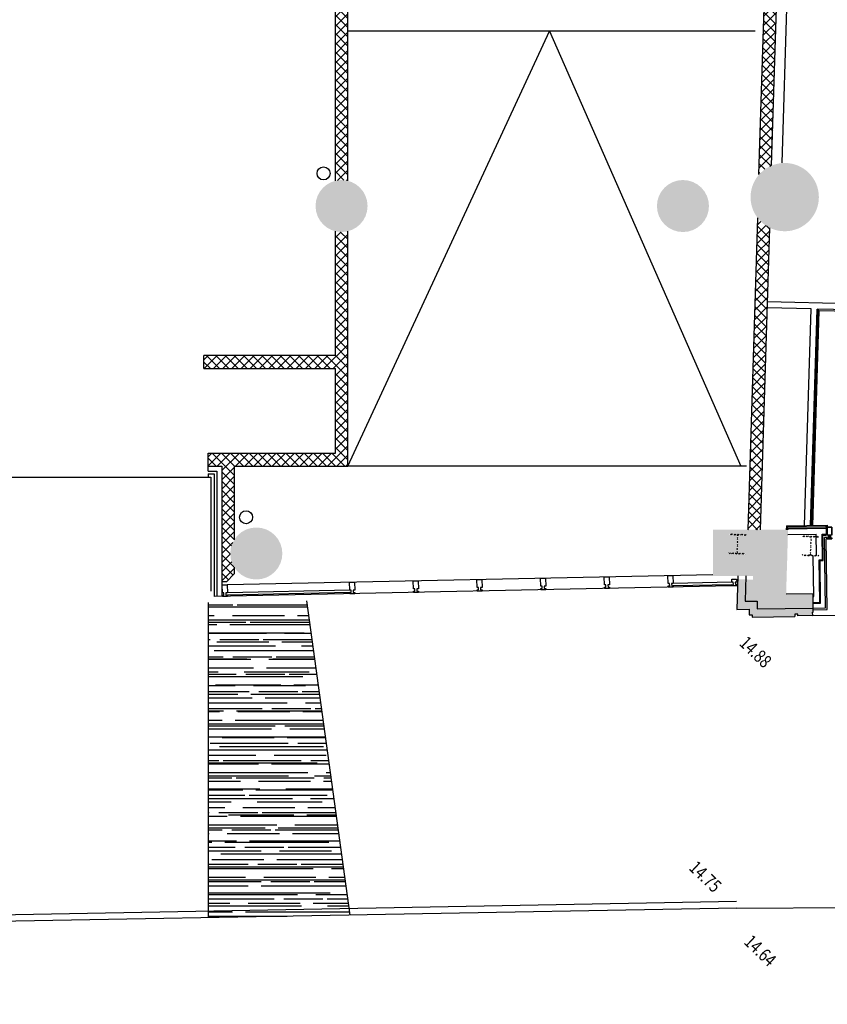
# Model space of a CAD drawing. Extents: x 176 to 13422, y -19935 to -10576.
# Drawn here: x 7667 to 8156, y -19771 to -19175 of the extents above; entities that cross this region are included whole.
import ezdxf
from ezdxf.enums import TextEntityAlignment as Align

# ---------------------------------------------------------------- set-up
doc = ezdxf.new("R2010")
doc.units = 0
doc.header["$LTSCALE"] = 25
doc.layers.get('0').update_dxf_attribs({"linetype": 'CONTINUOUS'})
for name, color, linetype in [('100$0$ENV-Fenêtres', 4, 'CONTINUOUS'), ('100$0$ENV-Hachures', 7, 'CONTINUOUS'), ('100$0$ENV-Murs', 5, 'CONTINUOUS'), ('100$0$EXT', 2, 'CONTINUOUS'), ('100$0$PLN-Escaliers', 5, 'CONTINUOUS'), ('100$0$PLN-Hachures', 7, 'CONTINUOUS'), ('100$0$PLN-Murs', 4, 'CONTINUOUS'), ('100$0$PLN-Puits', 2, 'CONTINUOUS'), ('SALLE', 7, 'CONTINUOUS')]:
    doc.layers.add(name, color=color, linetype=linetype)
doc.styles.add('100$0$ROMANS', font='ROMANS', dxfattribs={"height": 0.2})
pattern_1 = [(45, (0, 0), (-70.71068, 70.71068), []), (135, (0, 0), (-70.71068, -70.71068), [])]
pattern_2 = [(43.46654, (47466.838, -50573.996), (-25.797406, 27.21661), []), (43.46654, (47484.51, -50574.47), (-25.797406, 27.21661), [])]
pattern_3 = [(45, (100.61, 1021.84), (-70.71068, 70.71068), []), (135, (100.61, 1021.84), (-70.71068, -70.71068), [])]

# ---------------------------------------------------------------- blocks, each defined once
blk = doc.blocks.new('100$0$MEN-76-122-19')
for p, q in [((18, 25), (18, 19)), ((46, 25), (46, 19))]:
    blk.add_line(p, q)
at = {"linetype": 'ByBlock'}
blk.add_lwpolyline([(64, 61, -1), (64, 60), (46, 60), (46, 25), (35, 25), (35, 25), (34, 26), (34, 26), (35, 27), (34, 27), (34, 28), (35, 28), (34, 28), (34, 29), (35, 29), (34, 30), (34, 30), (35, 31), (34, 31), (34, 31), (35, 32), (34, 32), (34, 33), (35, 33), (34, 34), (34, 34), (35, 34), (34, 35), (34, 35), (35, 36), (34, 36), (34, 36), (35, 37), (35, 37, 0.414214), (35, 38), (29, 38, 0.414214), (29, 37), (29, 36), (29, 36), (29, 35), (29, 35), (29, 35), (29, 34), (29, 34), (29, 33), (29, 33), (29, 32), (29, 32), (29, 32), (29, 31), (29, 31), (29, 30), (29, 30), (29, 29), (29, 29), (29, 29), (29, 28), (29, 28), (29, 27), (29, 27), (29, 27), (29, 26), (29, 26), (29, 25), (29, 25), (18, 25), (18, 60), (0, 60, -1), (0, 61), (0, 63, 1), (-4, 63), (-4, 61, -1), (-4, 60), (-6, 60), (-6, 182), (70, 182), (70, 60), (68, 60, -1), (68, 61), (68, 63, 1), (64, 63), (64, 61)], format="xyb", dxfattribs=at)
for points in [[(-3, 180), (-4, 179), (-4, 67), (-2, 67, -0.414214), (2, 63), (2, 62), (62, 62), (62, 63, -0.414214), (66, 67), (68, 67), (68, 179), (67, 180)], [(44, 41, -0.414214), (43, 40), (21, 40, -0.414214), (20, 41), (20, 59, -0.414214), (21, 60), (43, 60, -0.414214), (44, 59)]]:
    blk.add_lwpolyline(points, format="xyb", close=True, dxfattribs=at)
for points in [[(-6, 0), (70, 0), (70, 19), (68, 19), (68, 17, 0.57432), (68, 15), (68, 2), (-4, 2), (-4, 15, 0.57432), (-4, 17), (-4, 19), (-6, 19)], [(-1, 18), (-1, 15), (5, 15), (5, 18), (4, 18, -0.57735), (4, 18), (4, 19), (7, 19), (18, 19), (18, 18), (29, 18), (29, 18), (30, 18), (32, 18), (32, 18), (32, 18), (34, 18), (34, 18), (35, 18), (46, 18), (46, 19), (56, 19), (60, 19), (60, 18, -0.57735), (60, 18), (59, 18), (59, 15), (65, 15), (65, 18), (64, 18, -0.57735), (63, 18), (64, 19), (68, 19), (68, 17, 1), (68, 14), (68, 14, -0.414214), (67, 14), (58, 14, -0.414214), (57, 15), (57, 17), (47, 17), (37, 15), (32, 15), (32, 15), (32, 15), (27, 15), (17, 17), (7, 17), (7, 15, -0.414214), (6, 14), (-3, 14, -0.414214), (-4, 14), (-4, 14, 1), (-4, 17), (-4, 19), (0, 19), (1, 18, -0.57735), (0, 18)]]:
    blk.add_lwpolyline(points, format="xyb", close=True)
blk = doc.blocks.new('100')
at = {"layer": '100$0$ENV-Hachures'}
h = blk.add_hatch(dxfattribs=at)
h.set_pattern_fill('AR-RROOF', color=256, scale=200, style=0, double=1)
h.set_pattern_definition([(0, (19882.49, -72667.5), (440, 200), [3000, -400, 1000, -200]), (0, (20148.5, -72567.5), (-200, 266), [600, -66, 1200, -150]), (0, (19982.49, -72497.5), (1040, 134), [1600, -280, 800, -200])])
h.paths.add_polyline_path([(34024.9, -76031.1), (33632.5, -76039.3), (33632.5, -80884.7), (34024.9, -80877.5)])
h.paths.add_polyline_path([(34372.5, -76023.9), (34024.9, -76031.1), (34024.9, -80877.5), (34372.5, -80871.1)])
h.paths.add_polyline_path([(35144.5, -76007.8), (34372.5, -76023.9), (34372.5, -80871.1), (35682.7, -80847.1), (35682.7, -79919.4)])
h.paths.add_polyline_path([(35682.7, -79919.4), (35682.7, -80847.1), (35810.1, -80844.7)])
at = {"layer": '100$0$PLN-Hachures'}
h = blk.add_hatch(dxfattribs=at)
h.set_pattern_fill('_U', color=256, scale=100, angle=45, style=0, double=1, pattern_type=0)
h.set_pattern_definition(pattern_1)
h.paths.add_polyline_path([(35587.7, -69551.4, -0.1204735), (35777.7, -69551.4), (35777.7, -54490.9, -0.0958732), (35587.7, -54490.9)])
h = blk.add_hatch(dxfattribs=at)
h.set_pattern_fill('U', color=256, scale=100, angle=45, style=0, double=1, pattern_type=0)
h.set_pattern_definition(pattern_3)
h.paths.add_polyline_path([(42420.4, -65167.7, -0.1160213), (42235, -65014.7), (42112.9, -69007.3), (42302.9, -69012.4)])
h.paths.add_polyline_path([(42302.9, -69012.4), (42112.9, -69007.3), (42099.2, -69457.6, -0.115471), (42293.5, -69318)])
h = blk.add_hatch(color=256, dxfattribs=at)
edge = h.paths.add_edge_path()
edge.add_arc((42494.6, -69803), 525, 0, 360)
edge = h.paths.add_edge_path(flags=16)
edge.add_arc((42494.6, -69803), 275, 0, 360)
for points in [[(36082.7, -69940, 1), (35282.7, -69940, 1)], [(41330.2, -69940, 1), (40530.2, -69940, 1)], [(33972.5, -75283.7, 1), (34772.5, -75283.7, 1)], [(42530.9, -75419.3), (42005.6, -75419.3), (42005.6, -75629.3), (42005.4, -75629.3), (42005.2, -75936.4), (42515.6, -75929.3)]]:
    blk.add_hatch(color=256, dxfattribs=at).paths.add_polyline_path(points)
h = blk.add_hatch(color=256, dxfattribs=at)
edge = h.paths.add_edge_path()
edge.add_arc((42494.6, -69803), 275, 0, 360)
edge = h.paths.add_edge_path()
edge.add_arc((51824.2, -70051.6), 275, 0, 360)
edge = h.paths.add_edge_path()
edge.add_arc((46948.9, -69921.1), 275, 0, 360)
edge = h.paths.add_edge_path()
edge.add_arc((66449.9, -70443.1), 250, 0, 360)
edge = h.paths.add_edge_path()
edge.add_arc((71199.5, -70570.8), 225, 0, 360)
edge = h.paths.add_edge_path()
edge.add_arc((61574.7, -70312.6), 250, 0, 360)
edge = h.paths.add_edge_path()
edge.add_arc((56699.4, -70182.1), 250, 0, 360)
h = blk.add_hatch(dxfattribs=at)
h.set_pattern_fill('U', color=256, scale=100, angle=45, style=0, double=1, pattern_type=0)
h.set_pattern_definition(pattern_3)
h.paths.add_polyline_path([(42211.6, -71996.6), (42021.5, -71996.6), (41932.2, -74919.3), (42122.3, -74919.3)])
h.paths.add_polyline_path([(42264.3, -70274.8, -0.115471), (42078.8, -70123.5), (42021.5, -71996.6), (42211.6, -71996.6)])
h = blk.add_hatch(dxfattribs=at)
h.set_pattern_fill('_U', color=256, scale=100, angle=45, style=0, double=1, pattern_type=0)
h.set_pattern_definition(pattern_1)
h.paths.add_polyline_path([(35587.7, -72000), (35682.7, -72000), (35682.7, -70340, -0.0600211), (35587.7, -70328.6)])
h.paths.add_polyline_path([(35777.7, -70328.6, -0.0600184), (35682.7, -70340), (35682.7, -72000), (35777.7, -72000)])
h.paths.add_polyline_path([(34024.9, -72440), (34024.9, -72240), (33567.5, -72240), (33567.5, -72440)])
h.paths.add_polyline_path([(35226.1, -72440), (35226.1, -72240), (34024.9, -72240), (34024.9, -72440)])
h.paths.add_polyline_path([(35587.7, -72440), (35587.7, -73740), (35226.1, -73740), (35226.1, -73940), (35682.7, -73940), (35682.7, -72000), (35587.7, -72000), (35587.7, -72240), (35226.1, -72240), (35226.1, -72440)])
h.paths.add_polyline_path([(35777.7, -72000), (35682.7, -72000), (35682.7, -73940), (35777.7, -73940)])
h.paths.add_polyline_path([(35226.1, -73940), (35226.1, -73740), (34372.5, -73740), (34372.5, -73940)])
h.paths.add_polyline_path([(34372.5, -73940), (34372.5, -73740), (34024.9, -73740), (34024.9, -75085.7, -0.0092505), (34032.5, -75073), (34032.5, -73940)])
h.paths.add_polyline_path([(34024.9, -73740), (33632.5, -73740), (33632.5, -73940), (33842.5, -73940), (33842.5, -75294.7), (33972.6, -75292, -0.0051945), (33972.5, -75283.7, -0.1301805), (34024.9, -75085.7)])
h.paths.add_polyline_path([(33842.5, -75719.8), (33848.8, -75719.7), (33913.8, -75718.3), (34024.9, -75604.9), (34024.9, -75481.7, -0.1249016), (33972.6, -75292), (33842.5, -75294.7)])
h.paths.add_polyline_path([(34024.9, -75604.9), (34032.5, -75597.2), (34032.5, -75494.4, -0.0092505), (34024.9, -75481.7)])
h.paths.add_polyline_path([(34515.4, -73020.8), (35482.1, -73020.8), (35482.1, -72720.8), (34515.4, -72720.8)], flags=9)
h = blk.add_hatch(color=256, dxfattribs=at)
h.dxf.hatch_style = 1
edge = h.paths.add_edge_path(flags=16)
edge.add_line((41635, -75285.8), (41635.6, -75270.9))
edge.add_line((41635.6, -75270.9), (41742.1, -75274.6))
edge.add_arc((41742.7, -75259.5), 15.1, 268.0094, 291.76379)
edge.add_arc((41742.3, -75258.5), 16.1, 291.76379, 314.74511)
edge.add_arc((41741.7, -75257.9), 17, 314.74511, 336.71117)
edge.add_arc((41740.7, -75257.5), 18, 336.71117, 358.0094)
edge.add_line((41758.7, -75258.1), (41767.1, -75017.3))
edge.add_arc((41749.1, -75016.6), 18, 358.0094, 379.30763)
edge.add_arc((41750.1, -75016.3), 17, 19.30763, 41.2737)
edge.add_arc((41750.7, -75015.7), 16.1, 41.2737, 64.25501)
edge.add_arc((41751.2, -75014.8), 15.1, 64.25501, 88.0094)
edge.add_line((41751.7, -74999.7), (41645.1, -74996))
edge.add_line((41645.1, -74996), (41645.6, -74981))
edge.add_line((41645.6, -74981), (41900.5, -74989.9))
edge.add_line((41900.5, -74989.9), (41900, -75004.9))
edge.add_line((41900, -75004.9), (41793.7, -75001.2))
edge.add_arc((41793.1, -75016.3), 15.1, 88.0094, 111.76379)
edge.add_arc((41793.5, -75017.2), 16.1, 111.76379, 134.74511)
edge.add_arc((41794.1, -75017.8), 17, 134.74511, 156.71117)
edge.add_arc((41795.1, -75018.2), 18, 156.71117, 178.0094)
edge.add_line((41777.1, -75017.6), (41768.7, -75258.5))
edge.add_arc((41786.7, -75259.1), 18, 178.0094, 199.30763)
edge.add_arc((41785.7, -75259.4), 17, 199.30763, 221.2737)
edge.add_arc((41785.1, -75260), 16.1, 221.2737, 244.25501)
edge.add_arc((41784.6, -75260.9), 15.1, 244.25501, 268.0094)
edge.add_line((41784.1, -75276), (41890.4, -75279.7))
edge.add_line((41890.4, -75279.7), (41889.9, -75294.7))
edge.add_line((41889.9, -75294.7), (41635, -75285.8))
h.paths.add_polyline_path([(41390.6, -74919.3), (41390.6, -75629.3), (42005.6, -75629.3), (42005.6, -75419.3), (42531.5, -75419.3), (42544.8, -74919.3)])
h = blk.add_hatch(dxfattribs=at)
h.set_pattern_fill('ANSI32', color=256, scale=100, style=0)
h.set_pattern_definition(pattern_2)
edge = h.paths.add_edge_path()
edge.add_line((41635, -75285.8), (41635.6, -75270.9))
edge.add_line((41635.6, -75270.9), (41742.1, -75274.6))
edge.add_arc((41742.7, -75259.5), 15.1, 268.0094, 291.76379)
edge.add_arc((41742.3, -75258.5), 16.1, 291.76379, 314.74511)
edge.add_arc((41741.7, -75257.9), 17, 314.74511, 336.71117)
edge.add_arc((41740.7, -75257.5), 18, 336.71117, 358.0094)
edge.add_line((41758.7, -75258.1), (41767.1, -75017.3))
edge.add_arc((41749.1, -75016.6), 18, 358.0094, 379.30763)
edge.add_arc((41750.1, -75016.3), 17, 19.30763, 41.2737)
edge.add_arc((41750.7, -75015.7), 16.1, 41.2737, 64.25501)
edge.add_arc((41751.2, -75014.8), 15.1, 64.25501, 88.0094)
edge.add_line((41751.7, -74999.7), (41645.1, -74996))
edge.add_line((41645.1, -74996), (41645.6, -74981))
edge.add_line((41645.6, -74981), (41900.5, -74989.9))
edge.add_line((41900.5, -74989.9), (41900, -75004.9))
edge.add_line((41900, -75004.9), (41793.7, -75001.2))
edge.add_arc((41793.1, -75016.3), 15.1, 88.0094, 111.76379)
edge.add_arc((41793.5, -75017.2), 16.1, 111.76379, 134.74511)
edge.add_arc((41794.1, -75017.8), 17, 134.74511, 156.71117)
edge.add_arc((41795.1, -75018.2), 18, 156.71117, 178.0094)
edge.add_line((41777.1, -75017.6), (41768.7, -75258.5))
edge.add_arc((41786.7, -75259.1), 18, 178.0094, 199.30763)
edge.add_arc((41785.7, -75259.4), 17, 199.30763, 221.2737)
edge.add_arc((41785.1, -75260), 16.1, 221.2737, 244.25501)
edge.add_arc((41784.6, -75260.9), 15.1, 244.25501, 268.0094)
edge.add_line((41784.1, -75276), (41890.4, -75279.7))
edge.add_line((41890.4, -75279.7), (41889.9, -75294.7))
edge.add_line((41889.9, -75294.7), (41635, -75285.8))
h = blk.add_hatch(dxfattribs=at)
h.set_pattern_fill('ANSI32', color=256, scale=100, style=0)
h.set_pattern_definition(pattern_2)
edge = h.paths.add_edge_path()
edge.add_line((42762.6, -75316), (42763.2, -75301))
edge.add_line((42763.2, -75301), (42869.7, -75304.7))
edge.add_arc((42870.3, -75289.7), 15.1, 268.0094, 291.76379)
edge.add_arc((42869.9, -75288.7), 16.1, 291.76379, 314.74511)
edge.add_arc((42869.3, -75288.1), 17, 314.74511, 336.71117)
edge.add_arc((42868.3, -75287.7), 18, 336.71117, 358.0094)
edge.add_line((42886.3, -75288.3), (42894.7, -75047.5))
edge.add_arc((42876.6, -75046.8), 18, 358.0094, 379.30763)
edge.add_arc((42877.7, -75046.5), 17, 19.30763, 41.2737)
edge.add_arc((42878.3, -75045.9), 16.1, 41.2737, 64.25501)
edge.add_arc((42878.8, -75045), 15.1, 64.25501, 88.0094)
edge.add_line((42879.3, -75029.9), (42772.7, -75026.2))
edge.add_line((42772.7, -75026.2), (42773.2, -75011.2))
edge.add_line((42773.2, -75011.2), (43028.1, -75020.1))
edge.add_line((43028.1, -75020.1), (43027.6, -75035.1))
edge.add_line((43027.6, -75035.1), (42921.3, -75031.4))
edge.add_arc((42920.7, -75046.4), 15.1, 88.0094, 111.76379)
edge.add_arc((42921.1, -75047.4), 16.1, 111.76379, 134.74511)
edge.add_arc((42921.7, -75048), 17, 134.74511, 156.71117)
edge.add_arc((42922.7, -75048.4), 18, 156.71117, 178.0094)
edge.add_line((42904.7, -75047.8), (42896.3, -75288.7))
edge.add_arc((42914.3, -75289.3), 18, 178.0094, 199.30763)
edge.add_arc((42913.3, -75289.6), 17, 199.30763, 221.2737)
edge.add_arc((42912.7, -75290.2), 16.1, 221.2737, 244.25501)
edge.add_arc((42912.2, -75291.1), 15.1, 244.25501, 268.0094)
edge.add_line((42911.7, -75306.2), (43018, -75309.9))
edge.add_line((43018, -75309.9), (43017.5, -75324.9))
edge.add_line((43017.5, -75324.9), (42762.6, -75316))
h = blk.add_hatch(color=256, dxfattribs=at)
h.paths.add_polyline_path([(42012.9, -75686), (41896.9, -75682.9), (41886.5, -76017.1), (42070.7, -76014.6), (42072.4, -76135.5), (42932.8, -76123.5), (42929.6, -75898.5), (42516.4, -75904.3), (42515.6, -75929.3), (42005.2, -75936.4)], flags=17)
h.paths.add_polyline_path([(42070.7, -76014.6), (41886.5, -76017.1), (41896.9, -75682.9), (41771.9, -75679.5), (41757.5, -76143.9), (41947.5, -76141.3), (41948.7, -76226.3), (41993.6, -76225.7), (41994.1, -76261.6), (42649.5, -76252.5), (42649.1, -76217.5), (42694, -76216.8), (42694.4, -76241.8), (42924.4, -76238.6), (42923.6, -76183.6), (42933.6, -76183.5), (42932.8, -76123.5), (42072.4, -76135.5)])
at = {"layer": '100$0$ENV-Fenêtres'}
for p, q in [((21447.5, -74110), (33672.5, -74110)), ((33632.5, -74060), (33722.5, -74060)), ((33632.5, -74060), (33632.5, -74101.1)), ((33672.5, -74110), (33672.5, -75863.4)), ((33722.5, -74060), (33722.5, -75947.4)), ((41390.6, -75612.8), (33924.8, -75765.1)), ((41682.8, -75781.9), (33722.5, -75947.4)), ((35808.9, -75848), (33927.3, -75887.1)), ((41681.6, -75726), (40778.8, -75744.7)), ((41682.4, -75763), (40779.6, -75781.7)), ((41770.5, -75724.2), (41757.6, -75724.4)), ((41769.4, -75761.2), (41758.4, -75761.4)), ((41768.8, -75780.2), (41758.8, -75780.4)), ((35809.7, -75885), (33928.1, -75924.1))]:
    blk.add_line(p, q, dxfattribs=at)
for points in [[(36811, -75864.2), (36810.2, -75827.2), (36787.7, -75827.7), (36785.2, -75705.7), (36861.1, -75704.1), (36863.7, -75826.1), (36841.2, -75826.5), (36841.9, -75863.5), (36864.4, -75863.1), (36864.8, -75882.1), (36788.9, -75883.6), (36788.5, -75864.7)], [(37789.7, -75843.8), (37789, -75806.9), (37766.5, -75807.3), (37763.9, -75685.3), (37839.9, -75683.8), (37842.5, -75805.7), (37820, -75806.2), (37820.7, -75843.2), (37843.2, -75842.7), (37843.6, -75861.7), (37767.6, -75863.3), (37767.2, -75844.3)], [(38768.5, -75823.5), (38767.8, -75786.5), (38745.3, -75787), (38742.7, -75665), (38818.7, -75663.4), (38821.3, -75785.4), (38798.8, -75785.9), (38799.5, -75822.9), (38822, -75822.4), (38822.4, -75841.4), (38746.4, -75843), (38746, -75824)], [(39747.3, -75803.2), (39746.6, -75766.2), (39724.1, -75766.6), (39721.5, -75644.7), (39797.5, -75643.1), (39800, -75765.1), (39777.5, -75765.5), (39778.3, -75802.5), (39800.8, -75802.1), (39801.2, -75821), (39725.2, -75822.6), (39724.8, -75803.6)], [(40726.1, -75782.8), (40725.3, -75745.8), (40702.8, -75746.3), (40700.3, -75624.3), (40776.3, -75622.7), (40778.8, -75744.7), (40756.3, -75745.2), (40757.1, -75782.2), (40779.6, -75781.7), (40780, -75800.7), (40704, -75802.3), (40703.6, -75783.3)], [(41704.9, -75762.5), (41704.1, -75725.5), (41681.6, -75726), (41680.6, -75677.1), (41753, -75679), (41757.6, -75724.4), (41735.1, -75724.8), (41735.9, -75761.8), (41758.4, -75761.4), (41758.8, -75780.4), (41682.8, -75781.9), (41682.4, -75763)], [(33874.6, -75925.2), (33873.8, -75888.2), (33851.3, -75888.7), (33848.8, -75766.7), (33924.8, -75765.1), (33927.3, -75887.1), (33904.8, -75887.6), (33905.6, -75924.6), (33928.1, -75924.1), (33928.5, -75943.1), (33852.5, -75944.7), (33852.1, -75925.7)], [(35832.2, -75884.5), (35831.4, -75847.5), (35808.9, -75848), (35806.4, -75726), (35882.4, -75724.4), (35884.9, -75846.4), (35862.4, -75846.9), (35863.2, -75883.9), (35885.7, -75883.4), (35886, -75902.4), (35810.1, -75904), (35809.7, -75885)]]:
    blk.add_lwpolyline(points, close=True, dxfattribs=at)
at = {"layer": '100$0$ENV-Murs'}
for p, q in [((33567.5, -72440), (33567.5, -72240)), ((35587.7, -72240), (33567.5, -72240)), ((33767.5, -74015), (33767.5, -75946.4)), ((33842.5, -73940), (33842.5, -75944.9)), ((34032.5, -73940), (34032.5, -75073)), ((34032.5, -75494.4), (34032.5, -75597.2)), ((33913.8, -75718.3), (34032.5, -75597.2)), ((41773.5, -75629.3), (41757.5, -76143.9)), ((41898.5, -75629.3), (41886.5, -76017.1)), ((33913.8, -75718.3), (33842.5, -75719.8)), ((42516.4, -75904.3), (42929.6, -75898.5)), ((42933.6, -76183.5), (42929.6, -75898.5)), ((41757.5, -76143.9), (41947.5, -76141.3)), ((41886.5, -76017.1), (42070.7, -76014.6)), ((41947.5, -76141.3), (41948.7, -76226.3)), ((42070.7, -76014.6), (42072.4, -76135.5)), ((42072.4, -76135.5), (42932.8, -76123.5)), ((41948.7, -76226.3), (41993.6, -76225.7)), ((41993.6, -76225.7), (41994.1, -76261.6)), ((41994.1, -76261.6), (42649.5, -76252.5)), ((42694, -76216.8), (42649.1, -76217.5)), ((42649.1, -76217.5), (42649.5, -76252.5)), ((42694.4, -76241.8), (42694, -76216.8)), ((42924.4, -76238.6), (42694.4, -76241.8)), ((42923.6, -76183.6), (42933.6, -76183.5)), ((42923.6, -76183.6), (42923.6, -76183.6)), ((42924.4, -76238.6), (42923.6, -76183.6))]:
    blk.add_line(p, q, dxfattribs=at)
at = {"layer": '100$0$EXT'}
for p, q in [((35144.8, -76009.9), (35810.1, -80844.7)), ((33632.5, -76039.3), (33632.5, -80884.7)), ((42924.4, -76238.6), (46254.1, -76192.3)), ((41756.9, -80735.5), (71635.4, -80570.5)), ((41756.9, -80735.5), (-38873.9, -82216.4))]:
    blk.add_line(p, q, dxfattribs=at)
at = {"layer": '100$0$EXT', "color": 8}
blk.add_line((41755, -80635.5), (-38875.7, -82116.4), dxfattribs=at)
at = {"layer": '100$0$PLN-Escaliers'}
for p, q in [((35777.7, -73940), (38878, -67250)), ((42039.6, -67250), (35777.7, -67250)), ((38878, -67250), (41820.4, -73940)), ((41906.5, -73940), (35777.7, -73940))]:
    blk.add_line(p, q, dxfattribs=at)
at = {"layer": '100$0$PLN-Murs'}
for p, q in [((35587.7, -69551.4), (35587.7, -54490.9)), ((35777.7, -69551.4), (35777.7, -54490.9)), ((42099.2, -69457.6), (42235, -65014.7)), ((42293.5, -69318), (42420.4, -65167.7)), ((42454.8, -69277.3), (42578.9, -65219.1)), ((41932.2, -74919.3), (42078.8, -70123.5)), ((35587.7, -72240), (35587.7, -70328.6)), ((35777.7, -73940), (35777.7, -70328.6)), ((42122.3, -74919.3), (42264.3, -70274.8)), ((52620.6, -71690.5), (42229.5, -71412.3)), ((42899.3, -71522.3), (42227, -71504.3)), ((42797.9, -74852.3), (42899.3, -71522.3)), ((42889.7, -74851), (42991.3, -71524.7)), ((42911.7, -74850.7), (43013.3, -71525.3)), ((42924.7, -74850.5), (43025.5, -71551.7)), ((52618.2, -71782.4), (42991.3, -71524.7)), ((52617.5, -71808.4), (43025.5, -71551.7)), ((33567.5, -72440), (33567.5, -72240)), ((33567.5, -72440), (35587.7, -72440)), ((35587.7, -73740), (35587.7, -72440)), ((33632.5, -73940), (33632.5, -73740)), ((33632.5, -73740), (35587.7, -73740)), ((33632.5, -73940), (33842.5, -73940)), ((33632.5, -74015), (33632.5, -73940)), ((33632.5, -74015), (33767.5, -74015)), ((34032.5, -73940), (35777.7, -73940)), ((42520.4, -74856.1), (42518.8, -74918.6)), ((42520.4, -74856.1), (43145.1, -74847.4)), ((42533.1, -74869), (42531.8, -74919)), ((42532.5, -74891), (43132.5, -74882.6)), ((42533.1, -74869), (43132.2, -74860.6)), ((42545.2, -74903.8), (42544.8, -74919.3)), ((42545.2, -74903.8), (43132.7, -74895.6)), ((43132.4, -74873.6), (43132.2, -74860.6)), ((43145.4, -74873.4), (43132.4, -74873.6)), ((43132.4, -74873.6), (43134.1, -75000.6)), ((43145.1, -74847.4), (43145.4, -74873.4)), ((42542.8, -74991.8), (42976.9, -74985.8)), ((42981.4, -75308.6), (42976.9, -74985.8)), ((43069, -74988.5), (43134, -74987.6)), ((43074.4, -75378.4), (43069, -74988.5)), ((43082.2, -75001.3), (43134.1, -75000.6)), ((43087.6, -75391.2), (43082.2, -75001.3)), ((43144.7, -75035.5), (43107.6, -75036)), ((43122.7, -76120.9), (43107.6, -75036)), ((43145, -75060.5), (43133, -75060.6)), ((43148.1, -76145.5), (43133, -75060.6)), ((43144.7, -75035.5), (43145, -75060.5)), ((42940.3, -75943.4), (42931.6, -75321.9)), ((43024.4, -75379), (43074.4, -75378.4)), ((43033.5, -76034.1), (43024.4, -75379)), ((43037.6, -75391.9), (43087.6, -75391.2)), ((43046.7, -76046.9), (43037.6, -75391.9)), ((42930.3, -75943.5), (42940.3, -75943.4)), ((42931.5, -76035.5), (43033.5, -76034.1)), ((42931.7, -76048.5), (43046.7, -76046.9)), ((42932.8, -76123.5), (43122.7, -76120.9)), ((42933.1, -76148.5), (43148.1, -76145.5))]:
    blk.add_line(p, q, dxfattribs=at)
at = {"layer": '100$0$PLN-Puits'}
for centre in [(35405.6, -69437.9), (34214.2, -74726.3)]:
    blk.add_circle(centre, 100, dxfattribs=at)
at = {"layer": '100$0$ENV-Fenêtres', "rotation": 0.7969706609285332}
blk.add_blockref('100$0$MEN-76-122-19', (43151, -75060.4), dxfattribs=at)
at = {"layer": '100$0$EXT', "linetype": 'Continuous', "style": '100$0$ROMANS', "width": 0.8}
for s, p in [('14.88', (41850.6, -76608.7)), ('14.75', (41078.1, -80063.2)), ('14.64', (41923.1, -81202.2))]:
    blk.add_text(s, height=199.92, rotation=316.14038, dxfattribs=at).set_placement(p, align=Align.MIDDLE_LEFT)

msp = doc.modelspace()

# ---------------------------------------------------------------- block references
at = {"layer": 'SALLE', "xscale": 0.0393701, "yscale": 0.0393701, "zscale": 0.0393701}
msp.add_blockref('100', (6457.33, -16534.09), dxfattribs=at)

doc.saveas('drawing.dxf')
